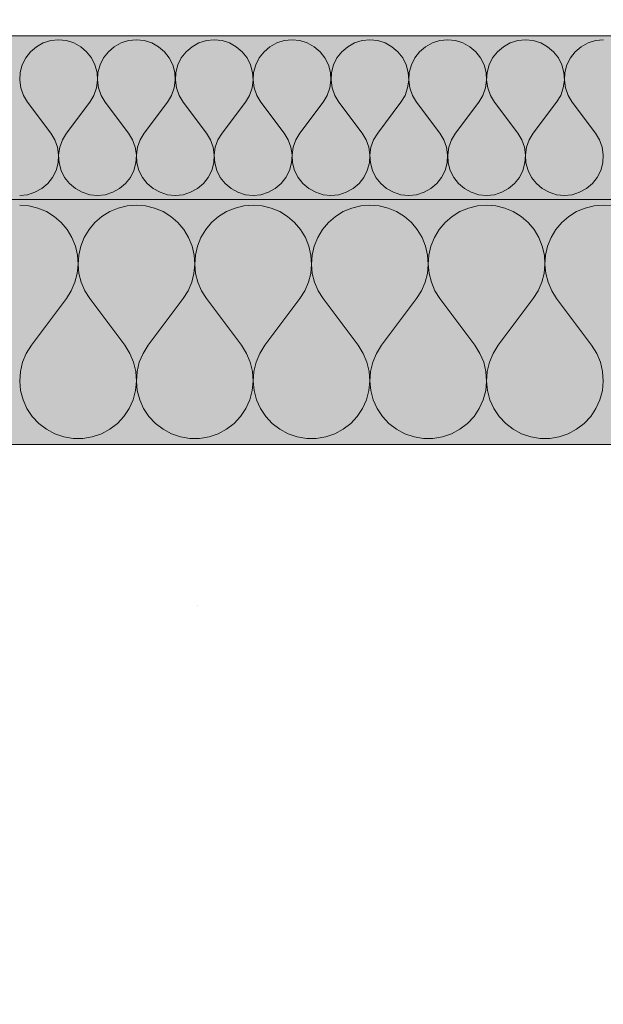
# Model space of a CAD drawing. Units: millimetres. Extents: x -4380 to 5724, y -4278 to 1593.
# Drawn here: x -671 to -600, y -198 to -78 of the extents above; entities that cross this region are included whole.
import ezdxf

# ---------------------------------------------------------------- set-up
doc = ezdxf.new("R2010")
doc.units = ezdxf.units.MM
doc.header["$MEASUREMENT"] = 0
doc.linetypes.add('Wipeout_Contour', pattern=[1000, 0, -1000])
doc.layers.add('SÕLMED_1_AR - VAHELAGI', color=7, linetype='Continuous')
doc.layers.add('SÕLMED_1_SA - TREPP - konstruktsioon', color=7, linetype='Continuous')
doc.layers.add('SÕLMED_1_AR - VAHELAGI_Pen_No__1', color=255, linetype='Continuous', lineweight=13)
doc.layers.add('SÕLMED_1_AR - VAHELAGI_Pen_No__27', color=7, linetype='Continuous', lineweight=20)
for name, color, linetype, lineweight, true_color in [('SÕLMED_1_AR - VAHELAGI_Pen_No__170', 7, 'Continuous', 13, 0xb6b6b6), ('SÕLMED_1_AR - VAHELAGI_Pen_No__189', 7, 'Continuous', 0, 0xe8e8e8), ('SÕLMED_1_AR - VAHELAGI_Pen_No__194', 7, 'Continuous', 13, 0xb6b6b6)]:
    doc.layers.add(name, color=color, linetype=linetype, lineweight=lineweight, true_color=true_color)

# ---------------------------------------------------------------- blocks, each defined once
blk = doc.blocks.new('*X6', base_point=(-5336.6, -6146.97))
at = {"layer": 'SÕLMED_1_AR - VAHELAGI_Pen_No__194', "color": 253, "linetype": 'Continuous', "lineweight": 13, "true_color": 0xb6b6b6}
for p, q in [((-667.66, -80.57), (-668.58, -80.86)), ((-666.71, -80.48), (-667.66, -80.57)), ((-665.76, -80.57), (-666.71, -80.48)), ((-664.85, -80.86), (-665.76, -80.57)), ((-658.14, -80.57), (-659.05, -80.86)), ((-657.19, -80.48), (-658.14, -80.57)), ((-656.24, -80.57), (-657.19, -80.48)), ((-655.32, -80.86), (-656.24, -80.57)), ((-648.62, -80.57), (-649.53, -80.86)), ((-647.66, -80.48), (-648.62, -80.57)), ((-646.71, -80.57), (-647.66, -80.48)), ((-645.8, -80.86), (-646.71, -80.57)), ((-639.09, -80.57), (-640.01, -80.86)), ((-638.14, -80.48), (-639.09, -80.57)), ((-637.19, -80.57), (-638.14, -80.48)), ((-636.27, -80.86), (-637.19, -80.57)), ((-629.57, -80.57), (-630.48, -80.86)), ((-628.62, -80.48), (-629.57, -80.57)), ((-627.66, -80.57), (-628.62, -80.48)), ((-626.75, -80.86), (-627.66, -80.57)), ((-620.04, -80.57), (-620.96, -80.86)), ((-619.09, -80.48), (-620.04, -80.57)), ((-618.14, -80.57), (-619.09, -80.48)), ((-617.23, -80.86), (-618.14, -80.57)), ((-610.52, -80.57), (-611.43, -80.86)), ((-609.57, -80.48), (-610.52, -80.57)), ((-608.62, -80.57), (-609.57, -80.48)), ((-607.7, -80.86), (-608.62, -80.57)), ((-601, -80.57), (-601.91, -80.86)), ((-600.04, -80.48), (-601, -80.57)), ((-669.42, -81.32), (-670.14, -81.94)), ((-668.58, -80.86), (-669.42, -81.32)), ((-664.01, -81.32), (-664.85, -80.86)), ((-663.28, -81.94), (-664.01, -81.32)), ((-659.89, -81.32), (-660.62, -81.94)), ((-659.05, -80.86), (-659.89, -81.32)), ((-654.48, -81.32), (-655.32, -80.86)), ((-653.75, -81.94), (-654.48, -81.32)), ((-650.37, -81.32), (-651.1, -81.94)), ((-649.53, -80.86), (-650.37, -81.32)), ((-644.96, -81.32), (-645.8, -80.86)), ((-644.23, -81.94), (-644.96, -81.32)), ((-640.84, -81.32), (-641.57, -81.94)), ((-640.01, -80.86), (-640.84, -81.32)), ((-635.44, -81.32), (-636.27, -80.86)), ((-634.71, -81.94), (-635.44, -81.32)), ((-631.32, -81.32), (-632.05, -81.94)), ((-630.48, -80.86), (-631.32, -81.32)), ((-625.91, -81.32), (-626.75, -80.86)), ((-625.18, -81.94), (-625.91, -81.32)), ((-621.8, -81.32), (-622.53, -81.94)), ((-620.96, -80.86), (-621.8, -81.32)), ((-616.39, -81.32), (-617.23, -80.86)), ((-615.66, -81.94), (-616.39, -81.32)), ((-612.27, -81.32), (-613, -81.94)), ((-611.43, -80.86), (-612.27, -81.32)), ((-606.86, -81.32), (-607.7, -80.86)), ((-606.14, -81.94), (-606.86, -81.32)), ((-602.75, -81.32), (-603.48, -81.94)), ((-601.91, -80.86), (-602.75, -81.32)), ((-670.73, -82.69), (-671.16, -83.55)), ((-670.14, -81.94), (-670.73, -82.69)), ((-662.69, -82.69), (-663.28, -81.94)), ((-662.26, -83.55), (-662.69, -82.69)), ((-661.21, -82.69), (-661.64, -83.55)), ((-660.62, -81.94), (-661.21, -82.69)), ((-653.16, -82.69), (-653.75, -81.94)), ((-652.74, -83.55), (-653.16, -82.69)), ((-651.69, -82.69), (-652.12, -83.55)), ((-651.1, -81.94), (-651.69, -82.69)), ((-643.64, -82.69), (-644.23, -81.94)), ((-643.21, -83.55), (-643.64, -82.69)), ((-642.16, -82.69), (-642.59, -83.55)), ((-641.57, -81.94), (-642.16, -82.69)), ((-634.12, -82.69), (-634.71, -81.94)), ((-633.69, -83.55), (-634.12, -82.69)), ((-632.64, -82.69), (-633.07, -83.55)), ((-632.05, -81.94), (-632.64, -82.69)), ((-624.59, -82.69), (-625.18, -81.94)), ((-624.16, -83.55), (-624.59, -82.69)), ((-623.12, -82.69), (-623.54, -83.55)), ((-622.53, -81.94), (-623.12, -82.69)), ((-615.07, -82.69), (-615.66, -81.94)), ((-614.64, -83.55), (-615.07, -82.69)), ((-613.59, -82.69), (-614.02, -83.55)), ((-613, -81.94), (-613.59, -82.69)), ((-605.54, -82.69), (-606.14, -81.94)), ((-605.12, -83.55), (-605.54, -82.69)), ((-604.07, -82.69), (-604.5, -83.55)), ((-603.48, -81.94), (-604.07, -82.69)), ((-671.16, -83.55), (-671.41, -84.47)), ((-662.01, -84.47), (-662.26, -83.55)), ((-661.64, -83.55), (-661.89, -84.47)), ((-652.49, -84.47), (-652.74, -83.55)), ((-652.12, -83.55), (-652.36, -84.47)), ((-642.96, -84.47), (-643.21, -83.55)), ((-642.59, -83.55), (-642.84, -84.47)), ((-633.44, -84.47), (-633.69, -83.55)), ((-633.07, -83.55), (-633.32, -84.47)), ((-623.92, -84.47), (-624.16, -83.55)), ((-623.54, -83.55), (-623.79, -84.47)), ((-614.39, -84.47), (-614.64, -83.55)), ((-614.02, -83.55), (-614.27, -84.47)), ((-604.87, -84.47), (-605.12, -83.55)), ((-604.5, -83.55), (-604.74, -84.47)), ((-671.41, -84.47), (-671.47, -85.43)), ((-671.47, -85.43), (-671.34, -86.37)), ((-662.09, -86.37), (-661.95, -85.43)), ((-661.95, -85.43), (-662.01, -84.47)), ((-661.89, -84.47), (-661.95, -85.43)), ((-661.95, -85.43), (-661.81, -86.37)), ((-652.56, -86.37), (-652.43, -85.43)), ((-652.43, -85.43), (-652.49, -84.47)), ((-652.36, -84.47), (-652.42, -85.43)), ((-652.42, -85.43), (-652.29, -86.37)), ((-643.04, -86.37), (-642.91, -85.43)), ((-642.91, -85.43), (-642.96, -84.47)), ((-642.84, -84.47), (-642.9, -85.43)), ((-642.9, -85.43), (-642.76, -86.37)), ((-633.52, -86.37), (-633.38, -85.43)), ((-633.38, -85.43), (-633.44, -84.47)), ((-633.32, -84.47), (-633.37, -85.43)), ((-633.37, -85.43), (-633.24, -86.37)), ((-623.99, -86.37), (-623.86, -85.43)), ((-623.86, -85.43), (-623.92, -84.47)), ((-623.79, -84.47), (-623.85, -85.43)), ((-623.85, -85.43), (-623.72, -86.37)), ((-614.47, -86.37), (-614.33, -85.43)), ((-614.33, -85.43), (-614.39, -84.47)), ((-614.27, -84.47), (-614.33, -85.43)), ((-614.33, -85.43), (-614.19, -86.37)), ((-604.94, -86.37), (-604.81, -85.43)), ((-604.81, -85.43), (-604.87, -84.47)), ((-604.74, -84.47), (-604.8, -85.43)), ((-604.8, -85.43), (-604.67, -86.37)), ((-671.34, -86.37), (-671.02, -87.28)), ((-662.41, -87.28), (-662.09, -86.37)), ((-661.81, -86.37), (-661.49, -87.28)), ((-652.88, -87.28), (-652.56, -86.37)), ((-652.29, -86.37), (-651.97, -87.28)), ((-643.36, -87.28), (-643.04, -86.37)), ((-642.76, -86.37), (-642.44, -87.28)), ((-633.84, -87.28), (-633.52, -86.37)), ((-633.24, -86.37), (-632.92, -87.28)), ((-624.31, -87.28), (-623.99, -86.37)), ((-623.72, -86.37), (-623.4, -87.28)), ((-614.79, -87.28), (-614.47, -86.37)), ((-614.19, -86.37), (-613.87, -87.28)), ((-605.26, -87.28), (-604.94, -86.37)), ((-604.67, -86.37), (-604.35, -87.28)), ((-671.02, -87.28), (-670.52, -88.1)), ((-662.9, -88.1), (-662.41, -87.28)), ((-661.49, -87.28), (-661, -88.1)), ((-653.38, -88.1), (-652.88, -87.28)), ((-651.97, -87.28), (-651.47, -88.1)), ((-643.85, -88.1), (-643.36, -87.28)), ((-642.44, -87.28), (-641.95, -88.1)), ((-634.33, -88.1), (-633.84, -87.28)), ((-632.92, -87.28), (-632.43, -88.1)), ((-624.81, -88.1), (-624.31, -87.28)), ((-623.4, -87.28), (-622.9, -88.1)), ((-615.28, -88.1), (-614.79, -87.28)), ((-613.87, -87.28), (-613.38, -88.1)), ((-605.76, -88.1), (-605.26, -87.28)), ((-604.35, -87.28), (-603.85, -88.1)), ((-667.66, -91.9), (-670.52, -88.1)), ((-665.76, -91.9), (-662.9, -88.1)), ((-658.14, -91.9), (-661, -88.1)), ((-656.24, -91.9), (-653.38, -88.1)), ((-648.62, -91.9), (-651.47, -88.1)), ((-646.71, -91.9), (-643.85, -88.1)), ((-639.09, -91.9), (-641.95, -88.1)), ((-637.19, -91.9), (-634.33, -88.1)), ((-629.57, -91.9), (-632.43, -88.1)), ((-627.66, -91.9), (-624.81, -88.1)), ((-620.04, -91.9), (-622.9, -88.1)), ((-618.14, -91.9), (-615.28, -88.1)), ((-610.52, -91.9), (-613.38, -88.1)), ((-608.62, -91.9), (-605.76, -88.1)), ((-601, -91.9), (-603.85, -88.1)), ((-667.17, -92.72), (-667.66, -91.9)), ((-666.85, -93.63), (-667.17, -92.72)), ((-666.25, -92.72), (-666.57, -93.63)), ((-665.76, -91.9), (-666.25, -92.72)), ((-657.65, -92.72), (-658.14, -91.9)), ((-657.33, -93.63), (-657.65, -92.72)), ((-656.73, -92.72), (-657.05, -93.63)), ((-656.24, -91.9), (-656.73, -92.72)), ((-648.12, -92.72), (-648.62, -91.9)), ((-647.8, -93.63), (-648.12, -92.72)), ((-647.21, -92.72), (-647.53, -93.63)), ((-646.71, -91.9), (-647.21, -92.72)), ((-638.6, -92.72), (-639.09, -91.9)), ((-638.28, -93.63), (-638.6, -92.72)), ((-637.68, -92.72), (-638, -93.63)), ((-637.19, -91.9), (-637.68, -92.72)), ((-629.07, -92.72), (-629.57, -91.9)), ((-628.75, -93.63), (-629.07, -92.72)), ((-628.16, -92.72), (-628.48, -93.63)), ((-627.66, -91.9), (-628.16, -92.72)), ((-619.55, -92.72), (-620.04, -91.9)), ((-619.23, -93.63), (-619.55, -92.72)), ((-618.63, -92.72), (-618.95, -93.63)), ((-618.14, -91.9), (-618.63, -92.72)), ((-610.03, -92.72), (-610.52, -91.9)), ((-609.71, -93.63), (-610.03, -92.72)), ((-609.11, -92.72), (-609.43, -93.63)), ((-608.62, -91.9), (-609.11, -92.72)), ((-600.5, -92.72), (-601, -91.9)), ((-600.18, -93.63), (-600.5, -92.72)), ((-666.72, -94.57), (-666.85, -93.63)), ((-666.57, -93.63), (-666.71, -94.57)), ((-657.19, -94.57), (-657.33, -93.63)), ((-657.05, -93.63), (-657.18, -94.57)), ((-647.67, -94.57), (-647.8, -93.63)), ((-647.53, -93.63), (-647.66, -94.57)), ((-638.14, -94.57), (-638.28, -93.63)), ((-638, -93.63), (-638.14, -94.57)), ((-628.62, -94.57), (-628.75, -93.63)), ((-628.48, -93.63), (-628.61, -94.57)), ((-619.1, -94.57), (-619.23, -93.63)), ((-618.95, -93.63), (-619.09, -94.57)), ((-609.57, -94.57), (-609.71, -93.63)), ((-609.43, -93.63), (-609.56, -94.57)), ((-600.05, -94.57), (-600.18, -93.63)), ((-666.77, -95.53), (-666.72, -94.57)), ((-666.71, -94.57), (-666.65, -95.53)), ((-657.25, -95.53), (-657.19, -94.57)), ((-657.18, -94.57), (-657.13, -95.53)), ((-647.73, -95.53), (-647.67, -94.57)), ((-647.66, -94.57), (-647.6, -95.53)), ((-638.2, -95.53), (-638.14, -94.57)), ((-638.14, -94.57), (-638.08, -95.53)), ((-628.68, -95.53), (-628.62, -94.57)), ((-628.61, -94.57), (-628.55, -95.53)), ((-619.15, -95.53), (-619.1, -94.57)), ((-619.09, -94.57), (-619.03, -95.53)), ((-609.63, -95.53), (-609.57, -94.57)), ((-609.56, -94.57), (-609.51, -95.53)), ((-600.11, -95.53), (-600.05, -94.57)), ((-667.02, -96.45), (-666.77, -95.53)), ((-666.65, -95.53), (-666.4, -96.45)), ((-657.5, -96.45), (-657.25, -95.53)), ((-657.13, -95.53), (-656.88, -96.45)), ((-647.97, -96.45), (-647.73, -95.53)), ((-647.6, -95.53), (-647.35, -96.45)), ((-638.45, -96.45), (-638.2, -95.53)), ((-638.08, -95.53), (-637.83, -96.45)), ((-628.93, -96.45), (-628.68, -95.53)), ((-628.55, -95.53), (-628.31, -96.45)), ((-619.4, -96.45), (-619.15, -95.53)), ((-619.03, -95.53), (-618.78, -96.45)), ((-609.88, -96.45), (-609.63, -95.53)), ((-609.51, -95.53), (-609.26, -96.45)), ((-600.35, -96.45), (-600.11, -95.53)), ((-668.04, -98.06), (-667.45, -97.31)), ((-667.45, -97.31), (-667.02, -96.45)), ((-666.4, -96.45), (-665.97, -97.31)), ((-665.97, -97.31), (-665.38, -98.06)), ((-658.52, -98.06), (-657.93, -97.31)), ((-657.93, -97.31), (-657.5, -96.45)), ((-656.88, -96.45), (-656.45, -97.31)), ((-656.45, -97.31), (-655.86, -98.06)), ((-648.99, -98.06), (-648.4, -97.31)), ((-648.4, -97.31), (-647.97, -96.45)), ((-647.35, -96.45), (-646.93, -97.31)), ((-646.93, -97.31), (-646.34, -98.06)), ((-639.47, -98.06), (-638.88, -97.31)), ((-638.88, -97.31), (-638.45, -96.45)), ((-637.83, -96.45), (-637.4, -97.31)), ((-637.4, -97.31), (-636.81, -98.06)), ((-629.94, -98.06), (-629.35, -97.31)), ((-629.35, -97.31), (-628.93, -96.45)), ((-628.31, -96.45), (-627.88, -97.31)), ((-627.88, -97.31), (-627.29, -98.06)), ((-620.42, -98.06), (-619.83, -97.31)), ((-619.83, -97.31), (-619.4, -96.45)), ((-618.78, -96.45), (-618.35, -97.31)), ((-618.35, -97.31), (-617.76, -98.06)), ((-610.9, -98.06), (-610.31, -97.31)), ((-610.31, -97.31), (-609.88, -96.45)), ((-609.26, -96.45), (-608.83, -97.31)), ((-608.83, -97.31), (-608.24, -98.06)), ((-601.37, -98.06), (-600.78, -97.31)), ((-600.78, -97.31), (-600.35, -96.45)), ((-669.61, -99.14), (-668.77, -98.68)), ((-668.77, -98.68), (-668.04, -98.06)), ((-665.38, -98.06), (-664.65, -98.68)), ((-664.65, -98.68), (-663.82, -99.14)), ((-660.08, -99.14), (-659.25, -98.68)), ((-659.25, -98.68), (-658.52, -98.06)), ((-655.86, -98.06), (-655.13, -98.68)), ((-655.13, -98.68), (-654.29, -99.14)), ((-650.56, -99.14), (-649.72, -98.68)), ((-649.72, -98.68), (-648.99, -98.06)), ((-646.34, -98.06), (-645.61, -98.68)), ((-645.61, -98.68), (-644.77, -99.14)), ((-641.04, -99.14), (-640.2, -98.68)), ((-640.2, -98.68), (-639.47, -98.06)), ((-636.81, -98.06), (-636.08, -98.68)), ((-636.08, -98.68), (-635.24, -99.14)), ((-631.51, -99.14), (-630.67, -98.68)), ((-630.67, -98.68), (-629.94, -98.06)), ((-627.29, -98.06), (-626.56, -98.68)), ((-626.56, -98.68), (-625.72, -99.14)), ((-621.99, -99.14), (-621.15, -98.68)), ((-621.15, -98.68), (-620.42, -98.06)), ((-617.76, -98.06), (-617.03, -98.68)), ((-617.03, -98.68), (-616.2, -99.14)), ((-612.46, -99.14), (-611.63, -98.68)), ((-611.63, -98.68), (-610.9, -98.06)), ((-608.24, -98.06), (-607.51, -98.68)), ((-607.51, -98.68), (-606.67, -99.14)), ((-602.94, -99.14), (-602.1, -98.68)), ((-602.1, -98.68), (-601.37, -98.06)), ((-671.47, -99.52), (-670.52, -99.43)), ((-670.52, -99.43), (-669.61, -99.14)), ((-663.82, -99.14), (-662.9, -99.43)), ((-662.9, -99.43), (-661.95, -99.52)), ((-661.95, -99.52), (-661, -99.43)), ((-661, -99.43), (-660.08, -99.14)), ((-654.29, -99.14), (-653.38, -99.43)), ((-653.38, -99.43), (-652.43, -99.52)), ((-652.43, -99.52), (-651.47, -99.43)), ((-651.47, -99.43), (-650.56, -99.14)), ((-644.77, -99.14), (-643.85, -99.43)), ((-643.85, -99.43), (-642.9, -99.52)), ((-642.9, -99.52), (-641.95, -99.43)), ((-641.95, -99.43), (-641.04, -99.14)), ((-635.24, -99.14), (-634.33, -99.43)), ((-634.33, -99.43), (-633.38, -99.52)), ((-633.38, -99.52), (-632.43, -99.43)), ((-632.43, -99.43), (-631.51, -99.14)), ((-625.72, -99.14), (-624.81, -99.43)), ((-624.81, -99.43), (-623.85, -99.52)), ((-623.85, -99.52), (-622.9, -99.43)), ((-622.9, -99.43), (-621.99, -99.14)), ((-616.2, -99.14), (-615.28, -99.43)), ((-615.28, -99.43), (-614.33, -99.52)), ((-614.33, -99.52), (-613.38, -99.43)), ((-613.38, -99.43), (-612.46, -99.14)), ((-606.67, -99.14), (-605.76, -99.43)), ((-605.76, -99.43), (-604.81, -99.52)), ((-604.81, -99.52), (-603.85, -99.43)), ((-603.85, -99.43), (-602.94, -99.14))]:
    blk.add_line(p, q, dxfattribs=at)
blk = doc.blocks.new('*X7', base_point=(-5336.6, -6146.97))
at = {"layer": 'SÕLMED_1_AR - VAHELAGI_Pen_No__194', "color": 253, "linetype": 'Continuous', "lineweight": 13, "true_color": 0xb6b6b6}
for p, q in [((-670.35, -100.8), (-671.47, -100.71)), ((-669.25, -101.07), (-670.35, -100.8)), ((-668.21, -101.5), (-669.25, -101.07)), ((-659.41, -101.07), (-660.45, -101.5)), ((-658.31, -100.8), (-659.41, -101.07)), ((-657.19, -100.71), (-658.31, -100.8)), ((-656.06, -100.8), (-657.19, -100.71)), ((-654.97, -101.07), (-656.06, -100.8)), ((-653.92, -101.5), (-654.97, -101.07)), ((-645.12, -101.07), (-646.17, -101.5)), ((-644.03, -100.8), (-645.12, -101.07)), ((-642.9, -100.71), (-644.03, -100.8)), ((-641.78, -100.8), (-642.9, -100.71)), ((-640.68, -101.07), (-641.78, -100.8)), ((-639.64, -101.5), (-640.68, -101.07)), ((-630.84, -101.07), (-631.88, -101.5)), ((-629.74, -100.8), (-630.84, -101.07)), ((-628.62, -100.71), (-629.74, -100.8)), ((-627.49, -100.8), (-628.62, -100.71)), ((-626.39, -101.07), (-627.49, -100.8)), ((-625.35, -101.5), (-626.39, -101.07)), ((-616.55, -101.07), (-617.59, -101.5)), ((-615.46, -100.8), (-616.55, -101.07)), ((-614.33, -100.71), (-615.46, -100.8)), ((-613.21, -100.8), (-614.33, -100.71)), ((-612.11, -101.07), (-613.21, -100.8)), ((-611.07, -101.5), (-612.11, -101.07)), ((-602.27, -101.07), (-603.31, -101.5)), ((-601.17, -100.8), (-602.27, -101.07)), ((-600.04, -100.71), (-601.17, -100.8)), ((-598.92, -100.8), (-600.04, -100.71)), ((-667.25, -102.1), (-668.21, -101.5)), ((-666.4, -102.83), (-667.25, -102.1)), ((-661.41, -102.1), (-662.27, -102.83)), ((-660.45, -101.5), (-661.41, -102.1)), ((-652.96, -102.1), (-653.92, -101.5)), ((-652.11, -102.83), (-652.96, -102.1)), ((-647.13, -102.1), (-647.98, -102.83)), ((-646.17, -101.5), (-647.13, -102.1)), ((-638.68, -102.1), (-639.64, -101.5)), ((-637.82, -102.83), (-638.68, -102.1)), ((-632.84, -102.1), (-633.69, -102.83)), ((-631.88, -101.5), (-632.84, -102.1)), ((-624.39, -102.1), (-625.35, -101.5)), ((-623.54, -102.83), (-624.39, -102.1)), ((-618.55, -102.1), (-619.41, -102.83)), ((-617.59, -101.5), (-618.55, -102.1)), ((-610.11, -102.1), (-611.07, -101.5)), ((-609.25, -102.83), (-610.11, -102.1)), ((-604.27, -102.1), (-605.12, -102.83)), ((-603.31, -101.5), (-604.27, -102.1)), ((-665.67, -103.7), (-666.4, -102.83)), ((-662.27, -102.83), (-662.99, -103.7)), ((-651.38, -103.7), (-652.11, -102.83)), ((-647.98, -102.83), (-648.71, -103.7)), ((-637.1, -103.7), (-637.82, -102.83)), ((-633.69, -102.83), (-634.42, -103.7)), ((-622.81, -103.7), (-623.54, -102.83)), ((-619.41, -102.83), (-620.14, -103.7)), ((-608.52, -103.7), (-609.25, -102.83)), ((-605.12, -102.83), (-605.85, -103.7)), ((-665.08, -104.66), (-665.67, -103.7)), ((-664.66, -105.71), (-665.08, -104.66)), ((-663.58, -104.66), (-664, -105.71)), ((-662.99, -103.7), (-663.58, -104.66)), ((-650.8, -104.66), (-651.38, -103.7)), ((-650.38, -105.71), (-650.8, -104.66)), ((-649.29, -104.66), (-649.71, -105.71)), ((-648.71, -103.7), (-649.29, -104.66)), ((-636.51, -104.66), (-637.1, -103.7)), ((-636.09, -105.71), (-636.51, -104.66)), ((-635, -104.66), (-635.43, -105.71)), ((-634.42, -103.7), (-635, -104.66)), ((-622.23, -104.66), (-622.81, -103.7)), ((-621.8, -105.71), (-622.23, -104.66)), ((-620.72, -104.66), (-621.14, -105.71)), ((-620.14, -103.7), (-620.72, -104.66)), ((-607.94, -104.66), (-608.52, -103.7)), ((-607.52, -105.71), (-607.94, -104.66)), ((-606.43, -104.66), (-606.86, -105.71)), ((-605.85, -103.7), (-606.43, -104.66)), ((-664.41, -106.81), (-664.66, -105.71)), ((-664, -105.71), (-664.25, -106.81)), ((-650.12, -106.81), (-650.38, -105.71)), ((-649.71, -105.71), (-649.97, -106.81)), ((-635.84, -106.81), (-636.09, -105.71)), ((-635.43, -105.71), (-635.68, -106.81)), ((-621.55, -106.81), (-621.8, -105.71)), ((-621.14, -105.71), (-621.4, -106.81)), ((-607.26, -106.81), (-607.52, -105.71)), ((-606.86, -105.71), (-607.11, -106.81)), ((-664.33, -107.93), (-664.41, -106.81)), ((-664.25, -106.81), (-664.33, -107.93)), ((-650.05, -107.93), (-650.12, -106.81)), ((-649.97, -106.81), (-650.04, -107.93)), ((-635.76, -107.93), (-635.84, -106.81)), ((-635.68, -106.81), (-635.76, -107.93)), ((-621.47, -107.93), (-621.55, -106.81)), ((-621.4, -106.81), (-621.47, -107.93)), ((-607.19, -107.93), (-607.26, -106.81)), ((-607.11, -106.81), (-607.19, -107.93)), ((-664.43, -109.06), (-664.33, -107.93)), ((-664.33, -107.93), (-664.23, -109.06)), ((-650.15, -109.06), (-650.05, -107.93)), ((-650.04, -107.93), (-649.94, -109.06)), ((-635.86, -109.06), (-635.76, -107.93)), ((-635.76, -107.93), (-635.66, -109.06)), ((-621.58, -109.06), (-621.47, -107.93)), ((-621.47, -107.93), (-621.37, -109.06)), ((-607.29, -109.06), (-607.19, -107.93)), ((-607.19, -107.93), (-607.09, -109.06)), ((-664.71, -110.15), (-664.43, -109.06)), ((-664.23, -109.06), (-663.95, -110.15)), ((-650.42, -110.15), (-650.15, -109.06)), ((-649.94, -109.06), (-649.67, -110.15)), ((-636.14, -110.15), (-635.86, -109.06)), ((-635.66, -109.06), (-635.38, -110.15)), ((-621.85, -110.15), (-621.58, -109.06)), ((-621.37, -109.06), (-621.09, -110.15)), ((-607.57, -110.15), (-607.29, -109.06)), ((-607.09, -109.06), (-606.81, -110.15)), ((-665.16, -111.19), (-664.71, -110.15)), ((-663.95, -110.15), (-663.51, -111.19)), ((-650.87, -111.19), (-650.42, -110.15)), ((-649.67, -110.15), (-649.22, -111.19)), ((-636.58, -111.19), (-636.14, -110.15)), ((-635.38, -110.15), (-634.93, -111.19)), ((-622.3, -111.19), (-621.85, -110.15)), ((-621.09, -110.15), (-620.65, -111.19)), ((-608.01, -111.19), (-607.57, -110.15)), ((-606.81, -110.15), (-606.36, -111.19)), ((-665.76, -112.14), (-665.16, -111.19)), ((-663.51, -111.19), (-662.9, -112.14)), ((-651.47, -112.14), (-650.87, -111.19)), ((-649.22, -111.19), (-648.62, -112.14)), ((-637.19, -112.14), (-636.58, -111.19)), ((-634.93, -111.19), (-634.33, -112.14)), ((-622.9, -112.14), (-622.3, -111.19)), ((-620.65, -111.19), (-620.04, -112.14)), ((-608.62, -112.14), (-608.01, -111.19)), ((-606.36, -111.19), (-605.76, -112.14)), ((-670.04, -117.86), (-665.76, -112.14)), ((-658.62, -117.86), (-662.9, -112.14)), ((-655.76, -117.86), (-651.47, -112.14)), ((-644.33, -117.86), (-648.62, -112.14)), ((-641.47, -117.86), (-637.19, -112.14)), ((-630.04, -117.86), (-634.33, -112.14)), ((-627.19, -117.86), (-622.9, -112.14)), ((-615.76, -117.86), (-620.04, -112.14)), ((-612.9, -117.86), (-608.62, -112.14)), ((-601.47, -117.86), (-605.76, -112.14)), ((-670.04, -117.86), (-670.67, -118.85)), ((-657.99, -118.85), (-658.62, -117.86)), ((-655.76, -117.86), (-656.38, -118.85)), ((-643.71, -118.85), (-644.33, -117.86)), ((-641.47, -117.86), (-642.1, -118.85)), ((-629.42, -118.85), (-630.04, -117.86)), ((-627.19, -117.86), (-627.81, -118.85)), ((-615.14, -118.85), (-615.76, -117.86)), ((-612.9, -117.86), (-613.52, -118.85)), ((-600.85, -118.85), (-601.47, -117.86)), ((-670.67, -118.85), (-671.12, -119.93)), ((-657.54, -119.93), (-657.99, -118.85)), ((-656.38, -118.85), (-656.84, -119.93)), ((-643.25, -119.93), (-643.71, -118.85)), ((-642.1, -118.85), (-642.55, -119.93)), ((-628.97, -119.93), (-629.42, -118.85)), ((-627.81, -118.85), (-628.26, -119.93)), ((-614.68, -119.93), (-615.14, -118.85)), ((-613.52, -118.85), (-613.98, -119.93)), ((-600.4, -119.93), (-600.85, -118.85)), ((-671.12, -119.93), (-671.39, -121.07)), ((-657.27, -121.07), (-657.54, -119.93)), ((-656.84, -119.93), (-657.11, -121.07)), ((-642.98, -121.07), (-643.25, -119.93)), ((-642.55, -119.93), (-642.82, -121.07)), ((-628.7, -121.07), (-628.97, -119.93)), ((-628.26, -119.93), (-628.53, -121.07)), ((-614.41, -121.07), (-614.68, -119.93)), ((-613.98, -119.93), (-614.25, -121.07)), ((-600.13, -121.07), (-600.4, -119.93)), ((-671.39, -121.07), (-671.47, -122.23)), ((-657.19, -122.23), (-657.27, -121.07)), ((-657.11, -121.07), (-657.19, -122.23)), ((-642.9, -122.23), (-642.98, -121.07)), ((-642.82, -121.07), (-642.9, -122.23)), ((-628.62, -122.23), (-628.7, -121.07)), ((-628.53, -121.07), (-628.62, -122.23)), ((-614.33, -122.23), (-614.41, -121.07)), ((-614.25, -121.07), (-614.33, -122.23)), ((-600.05, -122.23), (-600.13, -121.07)), ((-671.47, -122.23), (-671.36, -123.4)), ((-657.3, -123.4), (-657.19, -122.23)), ((-657.19, -122.23), (-657.08, -123.4)), ((-643.01, -123.4), (-642.9, -122.23)), ((-642.9, -122.23), (-642.79, -123.4)), ((-628.73, -123.4), (-628.62, -122.23)), ((-628.62, -122.23), (-628.5, -123.4)), ((-614.44, -123.4), (-614.33, -122.23)), ((-614.33, -122.23), (-614.22, -123.4)), ((-600.16, -123.4), (-600.05, -122.23)), ((-671.36, -123.4), (-671.06, -124.53)), ((-657.6, -124.53), (-657.3, -123.4)), ((-657.08, -123.4), (-656.78, -124.53)), ((-643.31, -124.53), (-643.01, -123.4)), ((-642.79, -123.4), (-642.49, -124.53)), ((-629.03, -124.53), (-628.73, -123.4)), ((-628.5, -123.4), (-628.21, -124.53)), ((-614.74, -124.53), (-614.44, -123.4)), ((-614.22, -123.4), (-613.92, -124.53)), ((-600.46, -124.53), (-600.16, -123.4)), ((-671.06, -124.53), (-670.58, -125.6)), ((-658.08, -125.6), (-657.6, -124.53)), ((-656.78, -124.53), (-656.3, -125.6)), ((-643.79, -125.6), (-643.31, -124.53)), ((-642.49, -124.53), (-642.01, -125.6)), ((-629.51, -125.6), (-629.03, -124.53)), ((-628.21, -124.53), (-627.73, -125.6)), ((-615.22, -125.6), (-614.74, -124.53)), ((-613.92, -124.53), (-613.44, -125.6)), ((-600.94, -125.6), (-600.46, -124.53)), ((-670.58, -125.6), (-669.93, -126.57)), ((-658.73, -126.57), (-658.08, -125.6)), ((-656.3, -125.6), (-655.65, -126.57)), ((-644.44, -126.57), (-643.79, -125.6)), ((-642.01, -125.6), (-641.36, -126.57)), ((-630.15, -126.57), (-629.51, -125.6)), ((-627.73, -125.6), (-627.08, -126.57)), ((-615.87, -126.57), (-615.22, -125.6)), ((-613.44, -125.6), (-612.79, -126.57)), ((-601.58, -126.57), (-600.94, -125.6)), ((-669.93, -126.57), (-669.14, -127.43)), ((-669.14, -127.43), (-668.21, -128.14)), ((-660.45, -128.14), (-659.52, -127.43)), ((-659.52, -127.43), (-658.73, -126.57)), ((-655.65, -126.57), (-654.85, -127.43)), ((-654.85, -127.43), (-653.92, -128.14)), ((-646.17, -128.14), (-645.24, -127.43)), ((-645.24, -127.43), (-644.44, -126.57)), ((-641.36, -126.57), (-640.57, -127.43)), ((-640.57, -127.43), (-639.64, -128.14)), ((-631.88, -128.14), (-630.95, -127.43)), ((-630.95, -127.43), (-630.15, -126.57)), ((-627.08, -126.57), (-626.28, -127.43)), ((-626.28, -127.43), (-625.35, -128.14)), ((-617.59, -128.14), (-616.67, -127.43)), ((-616.67, -127.43), (-615.87, -126.57)), ((-612.79, -126.57), (-611.99, -127.43)), ((-611.99, -127.43), (-611.07, -128.14)), ((-603.31, -128.14), (-602.38, -127.43)), ((-602.38, -127.43), (-601.58, -126.57)), ((-668.21, -128.14), (-667.18, -128.69)), ((-667.18, -128.69), (-666.07, -129.07)), ((-662.59, -129.07), (-661.48, -128.69)), ((-661.48, -128.69), (-660.45, -128.14)), ((-653.92, -128.14), (-652.89, -128.69)), ((-652.89, -128.69), (-651.78, -129.07)), ((-648.3, -129.07), (-647.2, -128.69)), ((-647.2, -128.69), (-646.17, -128.14)), ((-639.64, -128.14), (-638.61, -128.69)), ((-638.61, -128.69), (-637.5, -129.07)), ((-634.02, -129.07), (-632.91, -128.69)), ((-632.91, -128.69), (-631.88, -128.14)), ((-625.35, -128.14), (-624.32, -128.69)), ((-624.32, -128.69), (-623.21, -129.07)), ((-619.73, -129.07), (-618.63, -128.69)), ((-618.63, -128.69), (-617.59, -128.14)), ((-611.07, -128.14), (-610.04, -128.69)), ((-610.04, -128.69), (-608.93, -129.07)), ((-605.45, -129.07), (-604.34, -128.69)), ((-604.34, -128.69), (-603.31, -128.14)), ((-666.07, -129.07), (-664.92, -129.26)), ((-664.92, -129.26), (-663.75, -129.26)), ((-663.75, -129.26), (-662.59, -129.07)), ((-651.78, -129.07), (-650.63, -129.26)), ((-650.63, -129.26), (-649.46, -129.26)), ((-649.46, -129.26), (-648.3, -129.07)), ((-637.5, -129.07), (-636.34, -129.26)), ((-636.34, -129.26), (-635.17, -129.26)), ((-635.17, -129.26), (-634.02, -129.07)), ((-623.21, -129.07), (-622.06, -129.26)), ((-622.06, -129.26), (-620.89, -129.26)), ((-620.89, -129.26), (-619.73, -129.07)), ((-608.93, -129.07), (-607.77, -129.26)), ((-607.77, -129.26), (-606.6, -129.26)), ((-606.6, -129.26), (-605.45, -129.07))]:
    blk.add_line(p, q, dxfattribs=at)

msp = doc.modelspace()

# ---------------------------------------------------------------- hatches: boundary and pattern name
at = {"layer": 'SÕLMED_1_AR - VAHELAGI_Pen_No__189', "linetype": 'Continuous', "lineweight": 0, "true_color": 0xe8e8e8}
h = msp.add_hatch(dxfattribs=at)
h.set_pattern_fill('__BETOON___Kergbetoon_0001', color=254, style=0, pattern_type=2)
h.set_pattern_definition([(0, (8999.96, -4150), (0, 311.769), [19.5, -160.5]), (0, (9089.96, -3994.1), (0, 311.769), [19.5, -160.5]), (60, (8999.96, -4150), (-270, 155.885), [19.5, -160.5]), (60, (9179.96, -4150), (-270, 155.885), [19.5, -160.5]), (120, (9019.46, -4150), (270, 155.885), [19.5, -160.5]), (120, (9199.46, -4150), (270, 155.885), [19.5, -160.5]), (0, (8999.955, -4120), (0, 60), [0, -60, 0, -90]), (45, (9029.955, -4120), (-42.4264, 42.4264), [0, -45, 0, -75])])
h.paths.add_polyline_path([(-80, -130), (-80, 0), (-802.81, 0), (-802.81, -80), (-279.98, -80), (-279.98, -130)])
at = {"layer": 'SÕLMED_1_AR - VAHELAGI_Pen_No__194', "linetype": 'Continuous', "lineweight": 0, "true_color": 0xffffff}
for points in [[(-279.98, -80), (-802.81, -80), (-802.81, -100), (-279.98, -100)], [(-279.98, -100), (-802.81, -100), (-802.81, -130), (-279.98, -130)]]:
    msp.add_hatch(color=7, dxfattribs=at).paths.add_polyline_path(points)

# ---------------------------------------------------------------- linework, layer by layer
at = {"layer": 'SÕLMED_1_AR - VAHELAGI_Pen_No__1', "color": 255, "linetype": 'Continuous', "lineweight": 13, "flags": 128}
for points in [[(-80, -130), (-80, 0), (-802.81, 0), (-802.81, -80), (-279.98, -80), (-279.98, -130)], [(-279.98, -80), (-802.81, -80), (-802.81, -100), (-279.98, -100)], [(-279.98, -100), (-802.81, -100), (-802.81, -130), (-279.98, -130)]]:
    msp.add_lwpolyline(points, close=True, dxfattribs=at)
at = {"layer": 'SÕLMED_1_AR - VAHELAGI_Pen_No__27', "color": 7, "linetype": 'Continuous', "lineweight": 20}
for p, q in [((-279.98, -80), (-802.81, -80)), ((-279.98, -100), (-802.81, -100))]:
    msp.add_line(p, q, dxfattribs=at)

# ---------------------------------------------------------------- block references
at = {"layer": 'SÕLMED_1_SA - TREPP - konstruktsioon', "color": 151, "linetype": 'Continuous', "lineweight": 20, "true_color": 0x80c2ff}
for name in ['*X6', '*X7']:
    msp.add_blockref(name, (-5336.6, -6146.97), dxfattribs=at)

# ---------------------------------------------------------------- next in the draw order: wipeouts: each hides what was drawn before it
at = {"color": 254, "linetype": 'Wipeout_Contour', "lineweight": 0, "ltscale": 2262.835808}
msp.add_wipeout([(-80, -395), (-80, -130), (-802.81, -130), (-802.81, -395)], dxfattribs=at).dxf.layer = 'SÕLMED_1_AR - VAHELAGI'

# ---------------------------------------------------------------- next in the draw order: hatches: boundary and pattern name
at = {"layer": 'SÕLMED_1_AR - VAHELAGI_Pen_No__170', "linetype": 'Continuous', "lineweight": 13, "true_color": 0xb6b6b6}
h = msp.add_hatch(dxfattribs=at)
h.set_pattern_fill('__BETOON___Raudbetoon_R__87', color=253, style=0, pattern_type=2)
h.set_pattern_definition([(0, (0, -9e-13), (0, 519.62), [50, -250]), (0, (150, 259.8), (0, 519.62), [50, -250]), (60, (0, -9e-13), (-450, 259.8), [50, -250]), (60, (300, -9e-13), (-450, 259.8), [50, -250]), (120, (50, -9e-13), (450, 259.8), [50, -250]), (120, (350, -9e-13), (450, 259.8), [50, -250]), (0, (0, 50), (0, 100), [0, -100, 0, -150]), (45, (50, 50), (-70.711, 70.711), [0, -75, 0, -125])])
h.paths.add_polyline_path([(-80, -395), (-80, -130), (-802.81, -130), (-802.81, -395)])

# ---------------------------------------------------------------- next in the draw order: linework, layer by layer
at = {"layer": 'SÕLMED_1_AR - VAHELAGI_Pen_No__1', "color": 255, "linetype": 'Continuous', "lineweight": 13, "flags": 128}
msp.add_lwpolyline([(-80, -395), (-80, -130), (-802.81, -130), (-802.81, -395)], close=True, dxfattribs=at)

doc.saveas('drawing.dxf')
